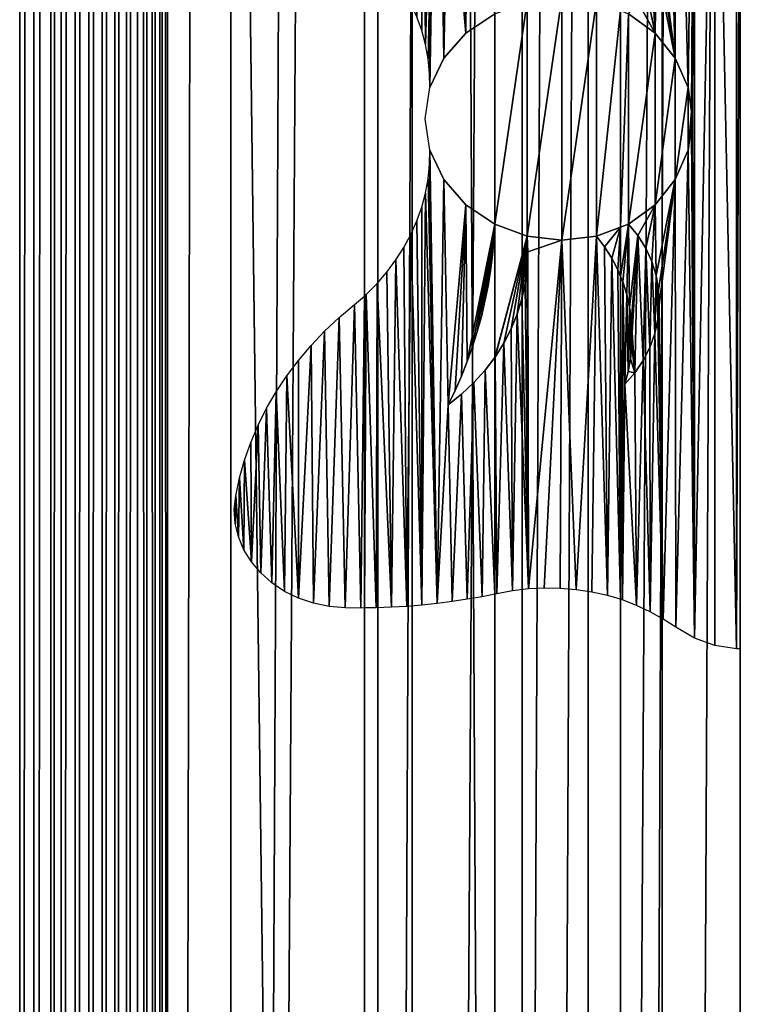
# Model space of a CAD drawing. Units: millimetres. Extents: x -99 to 23, y 5777 to 8177.
# Drawn here: x -99 to -38, y 6546 to 6629 of the extents above; entities that cross this region are included whole.
import ezdxf

# ---------------------------------------------------------------- set-up
doc = ezdxf.new("R2010")
doc.units = ezdxf.units.MM
doc.header["$LTSCALE"] = 25.4
doc.layers.get('0').update_dxf_attribs({"true_color": 0xff5454})

# ---------------------------------------------------------------- blocks, each defined once
blk = doc.blocks.new('Komponent_1')
at = {"color": 0}
for p, q in [((55.674, 2438.634, 148), (55.674, 38.634, 148)), ((55.674, 2438.634, 138.57), (55.674, 38.634, 138.57)), ((55.674, 2438.634, 148), (55.674, 38.634, 148)), ((55.674, 2438.634, 138.57), (55.674, 38.634, 138.57)), ((56.881, 2438.634, 138.57), (56.881, 38.634, 138.57)), ((56.881, 2438.634, 138.57), (56.881, 38.634, 138.57)), ((58.301, 2438.634, 139.256), (58.301, 38.634, 139.256)), ((58.301, 2438.634, 139.256), (58.301, 38.634, 139.256)), ((59.184, 2438.634, 135.107), (59.184, 38.634, 135.107)), ((59.184, 2438.634, 135.107), (59.184, 38.634, 135.107)), ((60.362, 38.634, 135.021), (60.362, 2438.634, 135.021)), ((60.362, 38.634, 135.021), (60.362, 2438.634, 135.021)), ((61.521, 38.634, 134.774), (61.521, 2438.634, 134.774)), ((61.521, 38.634, 134.774), (61.521, 2438.634, 134.774)), ((62.644, 38.634, 134.371), (62.644, 2438.634, 134.371)), ((62.644, 38.634, 134.371), (62.644, 2438.634, 134.371)), ((63.714, 38.634, 133.817), (63.714, 2438.634, 133.817)), ((63.714, 38.634, 133.817), (63.714, 2438.634, 133.817)), ((64.713, 38.634, 133.121), (64.713, 2438.634, 133.121)), ((64.713, 38.634, 133.121), (64.713, 2438.634, 133.121)), ((65.627, 38.634, 132.293), (65.627, 2438.634, 132.293)), ((65.627, 38.634, 132.293), (65.627, 2438.634, 132.293)), ((66.441, 38.634, 131.347), (66.441, 2438.634, 131.347)), ((66.441, 38.634, 131.347), (66.441, 2438.634, 131.347)), ((67.144, 38.634, 130.297), (67.144, 2438.634, 130.297)), ((67.144, 38.634, 130.297), (67.144, 2438.634, 130.297)), ((67.724, 38.634, 129.158), (67.724, 2438.634, 129.158)), ((67.724, 38.634, 129.158), (67.724, 2438.634, 129.158)), ((68.172, 2438.634, 127.949), (68.172, 38.634, 127.949)), ((68.172, 2438.634, 123.976), (68.172, 38.634, 123.976)), ((68.172, 2438.634, 127.949), (68.172, 38.634, 127.949)), ((68.172, 2438.634, 123.976), (68.172, 38.634, 123.976)), ((73.529, 2438.634, 123.976), (73.529, 38.634, 123.976)), ((73.529, 2438.634, 119.098), (73.529, 38.634, 119.098)), ((73.529, 2438.634, 123.976), (73.529, 38.634, 123.976)), ((73.529, 2438.634, 119.098), (73.529, 38.634, 119.098)), ((85.957, 38.634, 148), (85.957, 2438.634, 148)), ((85.957, 2438.634, 125.409), (85.957, 38.634, 125.409)), ((85.957, 38.634, 148), (85.957, 2438.634, 148)), ((85.957, 2438.634, 125.409), (85.957, 38.634, 125.409)), ((88.874, 38.634, 116.134), (88.874, 2438.634, 116.134)), ((88.874, 38.634, 116.134), (88.874, 2438.634, 116.134)), ((98.166, 2438.634, 122.327), (98.166, 38.634, 122.327)), ((98.166, 2438.634, 122.327), (98.166, 38.634, 122.327)), ((103.751, 38.634, 111.018), (103.751, 2438.634, 111.018)), ((103.751, 38.634, 111.018), (103.751, 2438.634, 111.018)), ((110.025, 38.634, 117.873), (110.025, 2438.634, 117.873)), ((110.025, 38.634, 117.873), (110.025, 2438.634, 117.873))]:
    blk.add_line(p, q, dxfattribs=at)
at = {"color": 7, "true_color": 0xf4f1f7}
mesh = blk.add_polyface(dxfattribs=at)
corners = [(85.957, 38.634, 148), (55.674, 2438.634, 148), (55.674, 38.634, 148), (85.957, 2438.634, 148)]
mesh.append_faces([[corners[k] for k in face] for face in [(0, 1, 2), (1, 0, 3)]], dxfattribs={"vtx0": -1, "color": 7})
mesh = blk.add_polyface(dxfattribs=at)
corners = [(55.674, 2438.634, 148), (55.674, 38.634, 138.57), (55.674, 38.634, 148), (55.674, 2438.634, 138.57)]
mesh.append_faces([[corners[k] for k in face] for face in [(0, 1, 2), (1, 0, 3)]], dxfattribs={"vtx0": -1, "color": 7})
mesh = blk.add_polyface(dxfattribs=at)
corners = [(56.881, 2438.634, 138.57), (55.674, 38.634, 138.57), (55.674, 2438.634, 138.57), (56.881, 38.634, 138.57)]
mesh.append_faces([[corners[k] for k in face] for face in [(0, 1, 2), (1, 0, 3)]], dxfattribs={"vtx0": -1, "color": 7})
mesh = blk.add_polyface(dxfattribs=at)
corners = [(58.301, 2438.634, 139.256), (56.881, 38.634, 138.57), (56.881, 2438.634, 138.57), (58.301, 38.634, 139.256)]
mesh.append_faces([[corners[k] for k in face] for face in [(0, 1, 2), (1, 0, 3)]], dxfattribs={"vtx0": -1, "color": 7})
mesh = blk.add_polyface(dxfattribs=at)
corners = [(58.301, 38.634, 139.256), (59.184, 2438.634, 135.107), (59.184, 38.634, 135.107), (58.301, 2438.634, 139.256)]
mesh.append_faces([[corners[k] for k in face] for face in [(0, 1, 2), (1, 0, 3)]], dxfattribs={"vtx0": -1, "color": 7})
mesh = blk.add_polyface(dxfattribs=at)
corners = [(60.362, 2438.634, 135.021), (59.184, 38.634, 135.107), (59.184, 2438.634, 135.107), (60.362, 38.634, 135.021)]
mesh.append_faces([[corners[k] for k in face] for face in [(0, 1, 2), (1, 0, 3)]], dxfattribs={"vtx0": -1, "color": 7})
mesh = blk.add_polyface(dxfattribs=at)
corners = [(61.521, 2438.634, 134.774), (60.362, 38.634, 135.021), (60.362, 2438.634, 135.021), (61.521, 38.634, 134.774)]
mesh.append_faces([[corners[k] for k in face] for face in [(0, 1, 2), (1, 0, 3)]], dxfattribs={"vtx0": -1, "color": 7})
mesh = blk.add_polyface(dxfattribs=at)
corners = [(62.644, 2438.634, 134.371), (61.521, 38.634, 134.774), (61.521, 2438.634, 134.774), (62.644, 38.634, 134.371)]
mesh.append_faces([[corners[k] for k in face] for face in [(0, 1, 2), (1, 0, 3)]], dxfattribs={"vtx0": -1, "color": 7})
mesh = blk.add_polyface(dxfattribs=at)
corners = [(63.714, 2438.634, 133.817), (62.644, 38.634, 134.371), (62.644, 2438.634, 134.371), (63.714, 38.634, 133.817)]
mesh.append_faces([[corners[k] for k in face] for face in [(0, 1, 2), (1, 0, 3)]], dxfattribs={"vtx0": -1, "color": 7})
mesh = blk.add_polyface(dxfattribs=at)
corners = [(64.713, 2438.634, 133.121), (63.714, 38.634, 133.817), (63.714, 2438.634, 133.817), (64.713, 38.634, 133.121)]
mesh.append_faces([[corners[k] for k in face] for face in [(0, 1, 2), (1, 0, 3)]], dxfattribs={"vtx0": -1, "color": 7})
mesh = blk.add_polyface(dxfattribs=at)
corners = [(65.627, 2438.634, 132.293), (64.713, 38.634, 133.121), (64.713, 2438.634, 133.121), (65.627, 38.634, 132.293)]
mesh.append_faces([[corners[k] for k in face] for face in [(0, 1, 2), (1, 0, 3)]], dxfattribs={"vtx0": -1, "color": 7})
mesh = blk.add_polyface(dxfattribs=at)
corners = [(65.627, 2438.634, 132.293), (66.441, 38.634, 131.347), (65.627, 38.634, 132.293), (66.441, 2438.634, 131.347)]
mesh.append_faces([[corners[k] for k in face] for face in [(0, 1, 2), (1, 0, 3)]], dxfattribs={"vtx0": -1, "color": 7})
mesh = blk.add_polyface(dxfattribs=at)
corners = [(66.441, 2438.634, 131.347), (67.144, 38.634, 130.297), (66.441, 38.634, 131.347), (67.144, 2438.634, 130.297)]
mesh.append_faces([[corners[k] for k in face] for face in [(0, 1, 2), (1, 0, 3)]], dxfattribs={"vtx0": -1, "color": 7})
mesh = blk.add_polyface(dxfattribs=at)
corners = [(67.144, 2438.634, 130.297), (67.724, 38.634, 129.158), (67.144, 38.634, 130.297), (67.724, 2438.634, 129.158)]
mesh.append_faces([[corners[k] for k in face] for face in [(0, 1, 2), (1, 0, 3)]], dxfattribs={"vtx0": -1, "color": 7})
mesh = blk.add_polyface(dxfattribs=at)
corners = [(67.724, 2438.634, 129.158), (68.172, 38.634, 127.949), (67.724, 38.634, 129.158), (68.172, 2438.634, 127.949)]
mesh.append_faces([[corners[k] for k in face] for face in [(0, 1, 2), (1, 0, 3)]], dxfattribs={"vtx0": -1, "color": 7})
mesh = blk.add_polyface(dxfattribs=at)
corners = [(68.172, 2438.634, 127.949), (68.172, 38.634, 123.976), (68.172, 38.634, 127.949), (68.172, 2438.634, 123.976)]
mesh.append_faces([[corners[k] for k in face] for face in [(0, 1, 2), (1, 0, 3)]], dxfattribs={"vtx0": -1, "color": 7})
mesh = blk.add_polyface(dxfattribs=at)
corners = [(73.529, 2438.634, 123.976), (68.172, 38.634, 123.976), (68.172, 2438.634, 123.976), (73.529, 38.634, 123.976)]
mesh.append_faces([[corners[k] for k in face] for face in [(0, 1, 2), (1, 0, 3)]], dxfattribs={"vtx0": -1, "color": 7})
mesh = blk.add_polyface(dxfattribs=at)
corners = [(73.529, 2438.634, 123.976), (73.529, 38.634, 119.098), (73.529, 38.634, 123.976), (73.529, 2438.634, 119.098)]
mesh.append_faces([[corners[k] for k in face] for face in [(0, 1, 2), (1, 0, 3)]], dxfattribs={"vtx0": -1, "color": 7})
mesh = blk.add_polyface(dxfattribs=at)
corners = [(88.874, 2438.634, 116.134), (73.529, 38.634, 119.098), (73.529, 2438.634, 119.098), (88.874, 38.634, 116.134)]
mesh.append_faces([[corners[k] for k in face] for face in [(0, 1, 2), (1, 0, 3)]], dxfattribs={"vtx0": -1, "color": 7})
mesh = blk.add_polyface(dxfattribs=at)
corners = [(98.166, 38.634, 122.327), (85.957, 2438.634, 125.409), (85.957, 38.634, 125.409), (98.166, 2438.634, 122.327)]
mesh.append_faces([[corners[k] for k in face] for face in [(0, 1, 2), (1, 0, 3)]], dxfattribs={"vtx0": -1, "color": 7})
mesh = blk.add_polyface(dxfattribs=at)
corners = [(85.957, 2438.634, 125.409), (85.957, 38.634, 148), (85.957, 38.634, 125.409), (85.957, 2438.634, 148)]
mesh.append_faces([[corners[k] for k in face] for face in [(0, 1, 2), (1, 0, 3)]], dxfattribs={"vtx0": -1, "color": 7})
mesh = blk.add_polyface(dxfattribs=at)
corners = [(103.751, 2438.634, 111.018), (88.874, 38.634, 116.134), (88.874, 2438.634, 116.134), (103.751, 38.634, 111.018)]
mesh.append_faces([[corners[k] for k in face] for face in [(0, 1, 2), (1, 0, 3)]], dxfattribs={"vtx0": -1, "color": 7})
mesh = blk.add_polyface(dxfattribs=at)
corners = [(98.166, 38.634, 122.327), (110.025, 2438.634, 117.873), (98.166, 2438.634, 122.327), (110.025, 38.634, 117.873)]
mesh.append_faces([[corners[k] for k in face] for face in [(0, 1, 2), (1, 0, 3)]], dxfattribs={"vtx0": -1, "color": 7})
mesh = blk.add_polyface(dxfattribs=at)
corners = [(117.913, 2438.634, 103.833), (103.751, 38.634, 111.018), (103.751, 2438.634, 111.018), (117.913, 38.634, 103.833)]
mesh.append_faces([[corners[k] for k in face] for face in [(0, 1, 2), (1, 0, 3)]], dxfattribs={"vtx0": -1, "color": 7})
mesh = blk.add_polyface(dxfattribs=at)
corners = [(110.025, 38.634, 117.873), (121.407, 2438.634, 112.094), (110.025, 2438.634, 117.873), (121.407, 38.634, 112.094)]
mesh.append_faces([[corners[k] for k in face] for face in [(0, 1, 2), (1, 0, 3)]], dxfattribs={"vtx0": -1, "color": 7})
blk = doc.blocks.new('LGZ-15_dwg')
at = {"color": 7, "true_color": 0xf4f1f7}
blk.add_blockref('Komponent_1', (-55.674, -38.634), dxfattribs=at)
blk = doc.blocks.new('Grupa59_1')
at = {"color": 0}
for p, q in [((-277.485, 3993.87, 114.632), (-275.046, 3995.501, 113.93)), ((-275.037, 3977.713, 113.928), (-275.037, 3995.505, 113.928)), ((-264.399, 3977.452, 109.604), (-264.399, 3995.766, 109.604)), ((-264.399, 3977.452, 109.604), (-264.399, 3995.766, 109.604)), ((-263.728, 3995.501, 109.245), (-261.491, 3993.87, 108.046)), ((-263.728, 3995.501, 109.245), (-261.491, 3993.87, 108.046)), ((-281.231, 3994.081, 115.711), (-281.642, 3995.244, 115.829)), ((-280.913, 3992.896, 115.619), (-281.231, 3994.081, 115.711)), ((-279.356, 3991.743, 115.171), (-277.485, 3993.87, 114.632)), ((-261.491, 3993.87, 108.046), (-259.774, 3991.743, 107.127)), ((-261.491, 3993.87, 108.046), (-259.774, 3991.743, 107.127)), ((-280.691, 3991.695, 115.555), (-280.913, 3992.896, 115.619)), ((-280.564, 3990.483, 115.519), (-280.691, 3991.695, 115.555)), ((-280.533, 3989.266, 115.51), (-279.356, 3991.743, 115.171)), ((-259.774, 3991.743, 107.127), (-258.695, 3989.266, 106.549)), ((-259.774, 3991.743, 107.127), (-258.695, 3989.266, 106.549)), ((-280.533, 3989.266, 115.51), (-280.564, 3990.483, 115.519)), ((-280.934, 3986.609, 115.625), (-280.533, 3989.266, 115.51)), ((-258.695, 3989.266, 106.549), (-258.412, 3987.225, 106.397)), ((-258.695, 3989.266, 106.549), (-258.412, 3987.225, 106.397)), ((-258.412, 3987.225, 106.397), (-258.327, 3986.609, 106.352)), ((-258.412, 3987.225, 106.397), (-258.327, 3986.609, 106.352)), ((-280.533, 3983.951, 115.51), (-280.934, 3986.609, 115.625)), ((-258.327, 3986.609, 106.352), (-258.412, 3985.993, 106.397)), ((-258.327, 3986.609, 106.352), (-258.412, 3985.993, 106.397)), ((-258.412, 3985.993, 106.397), (-258.695, 3983.951, 106.549)), ((-258.412, 3985.993, 106.397), (-258.695, 3983.951, 106.549)), ((-280.564, 3982.735, 115.519), (-280.533, 3983.951, 115.51)), ((-279.356, 3981.475, 115.171), (-280.533, 3983.951, 115.51)), ((-258.695, 3983.951, 106.549), (-259.774, 3981.475, 107.127)), ((-258.695, 3983.951, 106.549), (-259.774, 3981.475, 107.127)), ((-280.691, 3981.523, 115.555), (-280.564, 3982.735, 115.519)), ((-280.913, 3980.322, 115.619), (-280.691, 3981.523, 115.555)), ((-277.485, 3979.348, 114.632), (-279.356, 3981.475, 115.171)), ((-259.774, 3981.475, 107.127), (-261.491, 3979.348, 108.046)), ((-259.774, 3981.475, 107.127), (-261.491, 3979.348, 108.046)), ((-281.231, 3979.137, 115.711), (-280.913, 3980.322, 115.619)), ((-281.642, 3977.974, 115.829), (-281.231, 3979.137, 115.711)), ((-275.046, 3977.716, 113.93), (-277.485, 3979.348, 114.632)), ((-261.491, 3979.348, 108.046), (-263.728, 3977.716, 109.245)), ((-261.491, 3979.348, 108.046), (-263.728, 3977.716, 109.245)), ((-282.143, 3976.838, 115.973), (-281.642, 3977.974, 115.829)), ((-275.117, 3976.403, 113.951), (-275.046, 3977.716, 113.93)), ((-275.037, 3966.425, 113.928), (-275.037, 3977.713, 113.928)), ((-275.037, 3977.713, 113.928), (-272.308, 3976.69, 112.819)), ((-275.037, 3977.713, 113.928), (-272.308, 3976.69, 112.819)), ((-264.399, 3977.452, 109.604), (-266.432, 3976.69, 110.43)), ((-264.399, 3977.452, 109.604), (-266.432, 3976.69, 110.43)), ((-264.399, 3977.452, 109.604), (-263.728, 3977.716, 109.245)), ((-264.399, 3977.452, 109.604), (-263.728, 3977.716, 109.245)), ((-264.399, 3973.29, 109.604), (-264.399, 3977.452, 109.604)), ((-264.399, 3973.29, 109.604), (-264.399, 3977.452, 109.604)), ((-263.728, 3977.716, 109.245), (-262.937, 3976.735, 108.821)), ((-263.728, 3977.716, 109.245), (-262.937, 3976.735, 108.821)), ((-282.734, 3975.736, 116.143), (-282.143, 3976.838, 115.973)), ((-275.235, 3975.092, 113.985), (-275.117, 3976.403, 113.951)), ((-272.308, 3976.69, 112.819), (-272.246, 3975.355, 112.793)), ((-269.37, 3976.34, 111.625), (-272.308, 3976.69, 112.819)), ((-272.308, 3976.69, 112.819), (-272.246, 3975.355, 112.793)), ((-269.37, 3976.34, 111.625), (-272.308, 3976.69, 112.819)), ((-266.432, 3976.69, 110.43), (-269.37, 3976.34, 111.625)), ((-266.432, 3976.69, 110.43), (-269.37, 3976.34, 111.625)), ((-266.432, 3976.69, 110.43), (-265.751, 3975.783, 110.154)), ((-266.432, 3976.69, 110.43), (-265.751, 3975.783, 110.154)), ((-262.937, 3976.735, 108.821), (-262.279, 3975.668, 108.469)), ((-262.937, 3976.735, 108.821), (-262.279, 3975.668, 108.469)), ((-283.41, 3974.672, 116.338), (-282.734, 3975.736, 116.143)), ((-265.751, 3975.783, 110.154), (-265.15, 3974.831, 109.909)), ((-265.751, 3975.783, 110.154), (-265.15, 3974.831, 109.909)), ((-262.279, 3975.668, 108.469), (-261.763, 3974.534, 108.192)), ((-262.279, 3975.668, 108.469), (-261.763, 3974.534, 108.192)), ((-284.17, 3973.651, 116.557), (-283.41, 3974.672, 116.338)), ((-275.401, 3973.785, 114.033), (-275.235, 3975.092, 113.985)), ((-272.246, 3975.355, 112.793), (-272.301, 3974.019, 112.816)), ((-272.246, 3975.355, 112.793), (-272.301, 3974.019, 112.816)), ((-265.15, 3974.831, 109.909), (-264.631, 3973.84, 109.699)), ((-265.15, 3974.831, 109.909), (-264.631, 3973.84, 109.699)), ((-272.301, 3974.019, 112.816), (-272.472, 3972.691, 112.885)), ((-272.301, 3974.019, 112.816), (-272.472, 3972.691, 112.885)), ((-264.631, 3973.84, 109.699), (-264.399, 3973.29, 109.604)), ((-264.631, 3973.84, 109.699), (-264.399, 3973.29, 109.604)), ((-261.763, 3974.534, 108.192), (-261.397, 3973.347, 107.996)), ((-261.763, 3974.534, 108.192), (-261.397, 3973.347, 107.996)), ((-285.008, 3972.678, 116.798), (-284.17, 3973.651, 116.557)), ((-275.614, 3972.484, 114.094), (-275.401, 3973.785, 114.033)), ((-264.208, 3972.816, 109.502), (-264.399, 3973.29, 109.604)), ((-264.399, 3945.973, 109.604), (-264.399, 3973.29, 109.604)), ((-264.208, 3972.816, 109.502), (-264.399, 3973.29, 109.604)), ((-264.399, 3945.973, 109.604), (-264.399, 3973.29, 109.604)), ((-261.397, 3973.347, 107.996), (-261.187, 3972.127, 107.884)), ((-261.397, 3973.347, 107.996), (-261.187, 3972.127, 107.884)), ((-285.922, 3971.758, 117.061), (-285.008, 3972.678, 116.798)), ((-275.874, 3971.189, 114.169), (-275.614, 3972.484, 114.094)), ((-272.472, 3972.691, 112.885), (-272.759, 3971.379, 113.002)), ((-272.472, 3972.691, 112.885), (-272.759, 3971.379, 113.002)), ((-263.881, 3971.765, 109.327), (-264.208, 3972.816, 109.502)), ((-263.881, 3971.765, 109.327), (-264.208, 3972.816, 109.502)), ((-286.926, 3970.895, 117.255), (-286.072, 3971.626, 117.104)), ((-286.072, 3971.626, 117.104), (-285.922, 3971.758, 117.061)), ((-286.072, 3945.243, 117.104), (-286.072, 3971.626, 117.104)), ((-286.072, 3945.243, 117.104), (-286.072, 3971.626, 117.104)), ((-272.759, 3971.379, 113.002), (-273.159, 3970.092, 113.164)), ((-272.759, 3971.379, 113.002), (-273.159, 3970.092, 113.164)), ((-263.639, 3970.693, 109.197), (-263.881, 3971.765, 109.327)), ((-263.639, 3970.693, 109.197), (-263.881, 3971.765, 109.327)), ((-261.187, 3972.127, 107.884), (-261.136, 3970.892, 107.856)), ((-261.187, 3972.127, 107.884), (-261.136, 3970.892, 107.856)), ((-288.223, 3969.802, 117.483), (-286.926, 3970.895, 117.255)), ((-276.181, 3969.902, 114.257), (-275.874, 3971.189, 114.169)), ((-263.485, 3969.606, 109.115), (-263.639, 3970.693, 109.197)), ((-263.485, 3969.606, 109.115), (-263.639, 3970.693, 109.197)), ((-261.136, 3970.892, 107.856), (-261.244, 3969.66, 107.914)), ((-261.136, 3970.892, 107.856), (-261.244, 3969.66, 107.914)), ((-289.446, 3968.65, 117.699), (-288.223, 3969.802, 117.483)), ((-276.535, 3968.624, 114.359), (-276.181, 3969.902, 114.257)), ((-273.159, 3970.092, 113.164), (-273.67, 3968.838, 113.372)), ((-273.159, 3970.092, 113.164), (-273.67, 3968.838, 113.372)), ((-263.42, 3968.512, 109.08), (-263.485, 3969.606, 109.115)), ((-263.42, 3968.512, 109.08), (-263.485, 3969.606, 109.115)), ((-261.244, 3969.66, 107.914), (-261.51, 3968.45, 108.057)), ((-261.244, 3969.66, 107.914), (-261.51, 3968.45, 108.057)), ((-290.592, 3967.442, 117.901), (-289.446, 3968.65, 117.699)), ((-276.935, 3967.356, 114.474), (-276.535, 3968.624, 114.359)), ((-273.67, 3968.838, 113.372), (-274.289, 3967.624, 113.624)), ((-273.67, 3968.838, 113.372), (-274.289, 3967.624, 113.624)), ((-263.443, 3967.416, 109.092), (-263.42, 3968.512, 109.08)), ((-263.443, 3967.416, 109.092), (-263.42, 3968.512, 109.08)), ((-261.51, 3968.45, 108.057), (-261.931, 3967.28, 108.282)), ((-261.51, 3968.45, 108.057), (-261.931, 3967.28, 108.282)), ((-291.658, 3966.181, 118.089), (-290.592, 3967.442, 117.901)), ((-277.381, 3966.1, 114.602), (-276.935, 3967.356, 114.474)), ((-274.289, 3967.624, 113.624), (-275.012, 3966.458, 113.918)), ((-274.289, 3967.624, 113.624), (-275.012, 3966.458, 113.918)), ((-263.555, 3966.325, 109.152), (-263.443, 3967.416, 109.092)), ((-263.555, 3966.325, 109.152), (-263.443, 3967.416, 109.092)), ((-261.931, 3967.28, 108.282), (-262.499, 3966.168, 108.586)), ((-261.931, 3967.28, 108.282), (-262.499, 3966.168, 108.586)), ((-275.037, 3966.425, 113.928), (-275.865, 3965.347, 114.166)), ((-275.012, 3966.458, 113.918), (-275.037, 3966.425, 113.928)), ((-275.012, 3966.458, 113.918), (-275.037, 3966.425, 113.928)), ((-275.037, 3946.414, 113.928), (-275.037, 3966.425, 113.928)), ((-275.037, 3946.414, 113.928), (-275.037, 3966.425, 113.928)), ((-292.641, 3964.873, 118.262), (-291.658, 3966.181, 118.089)), ((-277.872, 3964.857, 114.744), (-277.381, 3966.1, 114.602)), ((-263.755, 3965.245, 109.259), (-263.555, 3966.325, 109.152)), ((-263.755, 3965.245, 109.259), (-263.555, 3966.325, 109.152)), ((-262.499, 3966.168, 108.586), (-263.206, 3965.13, 108.965)), ((-262.499, 3966.168, 108.586), (-263.206, 3965.13, 108.965)), ((-293.537, 3963.52, 118.42), (-292.641, 3964.873, 118.262)), ((-278.408, 3963.628, 114.898), (-277.872, 3964.857, 114.744)), ((-275.865, 3965.347, 114.166), (-276.816, 3964.299, 114.44)), ((-264.041, 3964.183, 109.413), (-263.755, 3965.245, 109.259)), ((-264.041, 3964.183, 109.413), (-263.755, 3965.245, 109.259)), ((-263.206, 3965.13, 108.965), (-264.041, 3964.183, 109.413)), ((-263.206, 3965.13, 108.965), (-264.041, 3964.183, 109.413)), ((-276.816, 3964.299, 114.44), (-277.859, 3963.319, 114.74)), ((-294.344, 3962.128, 118.563), (-293.537, 3963.52, 118.42)), ((-278.988, 3962.415, 115.065), (-278.408, 3963.628, 114.898)), ((-277.859, 3963.319, 114.74), (-278.988, 3962.415, 115.065)), ((-295.06, 3960.699, 118.689), (-294.344, 3962.128, 118.563)), ((-295.681, 3959.239, 118.798), (-295.06, 3960.699, 118.689)), ((-296.207, 3957.752, 118.891), (-295.681, 3959.239, 118.798)), ((-296.636, 3956.243, 118.967), (-296.207, 3957.752, 118.891)), ((-296.965, 3954.715, 119.025), (-296.636, 3956.243, 118.967)), ((-297.079, 3953.559, 119.045), (-296.965, 3954.715, 119.025)), ((-296.999, 3952.4, 119.031), (-297.079, 3953.559, 119.045)), ((-296.729, 3951.263, 118.983), (-296.999, 3952.4, 119.031)), ((-296.272, 3950.169, 118.903), (-296.729, 3951.263, 118.983)), ((-295.639, 3949.141, 118.791), (-296.272, 3950.169, 118.903)), ((-294.841, 3948.2, 118.65), (-295.639, 3949.141, 118.791)), ((-293.896, 3947.363, 118.484), (-294.841, 3948.2, 118.65)), ((-292.821, 3946.649, 118.294), (-293.896, 3947.363, 118.484)), ((-291.638, 3946.071, 118.086), (-292.821, 3946.649, 118.294)), ((-275.037, 3946.414, 113.928), (-276.117, 3946.197, 114.239)), ((-274.866, 3946.449, 113.858), (-275.037, 3946.414, 113.928)), ((-273.543, 3946.695, 113.321), (-274.866, 3946.449, 113.858)), ((-272.204, 3946.853, 112.777), (-273.543, 3946.695, 113.321)), ((-270.856, 3946.921, 112.229), (-272.204, 3946.853, 112.777)), ((-269.506, 3946.899, 111.68), (-270.856, 3946.921, 112.229)), ((-268.161, 3946.788, 111.133), (-269.506, 3946.899, 111.68)), ((-266.829, 3946.588, 110.592), (-268.161, 3946.788, 111.133)), ((-265.517, 3946.299, 110.059), (-266.829, 3946.588, 110.592)), ((-290.371, 3945.64, 117.862), (-291.638, 3946.071, 118.086)), ((-289.046, 3945.366, 117.629), (-290.371, 3945.64, 117.862)), ((-279.928, 3945.615, 115.336), (-281.209, 3945.48, 115.704)), ((-278.652, 3945.779, 114.968), (-279.928, 3945.615, 115.336)), ((-277.381, 3945.973, 114.603), (-278.652, 3945.779, 114.968)), ((-276.117, 3946.197, 114.239), (-277.381, 3945.973, 114.603)), ((-264.399, 3945.973, 109.604), (-265.517, 3946.299, 110.059)), ((-264.24, 3945.924, 109.519), (-264.399, 3945.973, 109.604)), ((-263.049, 3945.464, 108.881), (-264.24, 3945.924, 109.519)), ((-287.689, 3945.254, 117.389), (-289.046, 3945.366, 117.629)), ((-286.367, 3945.239, 117.156), (-287.689, 3945.254, 117.389)), ((-286.072, 3945.243, 117.104), (-286.367, 3945.239, 117.156)), ((-285.07, 3945.255, 116.816), (-286.072, 3945.243, 117.104)), ((-283.781, 3945.3, 116.445), (-285.07, 3945.255, 116.816)), ((-282.493, 3945.375, 116.074), (-283.781, 3945.3, 116.445)), ((-281.209, 3945.48, 115.704), (-282.493, 3945.375, 116.074)), ((-261.898, 3944.923, 108.264), (-263.049, 3945.464, 108.881)), ((-260.791, 3944.303, 107.672), (-261.898, 3944.923, 108.264)), ((-259.735, 3943.607, 107.106), (-260.791, 3944.303, 107.672)), ((-258.156, 3942.691, 106.26), (-259.735, 3943.607, 107.106)), ((-256.423, 3942.077, 105.332), (-258.156, 3942.691, 106.26)), ((-254.599, 3941.787, 104.355), (-256.423, 3942.077, 105.332)), ((-254.277, 3941.794, 104.182), (-254.599, 3941.787, 104.355))]:
    blk.add_line(p, q, dxfattribs=at)
mesh = blk.add_polyface(dxfattribs=at)
corners = [(-263.881, 3971.765, 109.327), (-264.041, 3964.183, 109.413), (-264.208, 3972.816, 109.502), (-263.755, 3965.245, 109.259), (-263.639, 3970.693, 109.197), (-263.555, 3966.325, 109.152), (-263.485, 3969.606, 109.115), (-263.443, 3967.416, 109.092), (-263.42, 3968.512, 109.08), (-264.24, 4027.294, 109.519), (-264.399, 3999.927, 109.604), (-264.399, 4027.245, 109.604), (-264.208, 4000.401, 109.502), (-264.041, 4009.034, 109.413), (-263.049, 4027.753, 108.881), (-263.206, 4008.087, 108.965), (-262.499, 4007.049, 108.586), (-261.898, 4028.294, 108.264), (-261.931, 4005.937, 108.282), (-261.51, 4004.767, 108.057), (-260.791, 4028.915, 107.672), (-261.244, 4003.557, 107.914), (-261.136, 4002.325, 107.856), (-262.937, 3996.483, 108.821), (-261.491, 3993.87, 108.046), (-263.728, 3995.501, 109.245), (-262.279, 3997.549, 108.469), (-261.763, 3998.684, 108.192), (-261.397, 3999.87, 107.996), (-259.774, 3991.743, 107.127), (-261.187, 4001.09, 107.884), (-259.735, 4029.611, 107.106), (-258.695, 3989.266, 106.549), (-258.156, 4030.526, 106.26), (-258.412, 3987.225, 106.397), (-258.327, 3986.609, 106.352), (-261.491, 3979.348, 108.046), (-262.937, 3976.735, 108.821), (-263.728, 3977.716, 109.245), (-262.279, 3975.668, 108.469), (-261.763, 3974.534, 108.192), (-261.397, 3973.347, 107.996), (-259.774, 3981.475, 107.127), (-261.187, 3972.127, 107.884), (-261.136, 3970.892, 107.856), (-260.791, 3944.303, 107.672), (-259.735, 3943.607, 107.106), (-258.695, 3983.951, 106.549), (-258.156, 3942.691, 106.26), (-258.412, 3985.993, 106.397), (-256.423, 4031.14, 105.332), (-256.423, 3942.077, 105.332), (-254.599, 3941.787, 104.355), (-254.599, 4031.431, 104.355), (-254.277, 4031.423, 104.182), (-254.277, 3941.794, 104.182), (-264.399, 3945.973, 109.604), (-264.399, 3973.29, 109.604), (-264.24, 3945.924, 109.519), (-263.049, 3945.464, 108.881), (-263.206, 3965.13, 108.965), (-262.499, 3966.168, 108.586), (-261.898, 3944.923, 108.264), (-261.931, 3967.28, 108.282), (-261.51, 3968.45, 108.057), (-261.244, 3969.66, 107.914), (-263.881, 4001.453, 109.327), (-263.755, 4007.973, 109.259), (-263.639, 4002.525, 109.197), (-263.555, 4006.893, 109.152), (-263.485, 4003.611, 109.115), (-263.443, 4005.802, 109.092), (-263.42, 4004.706, 109.08)]
mesh.append_faces([[corners[k] for k in face] for face in [(7, 6, 8), (9, 10, 11), (23, 24, 25), (36, 37, 38), (52, 54, 55), (2, 56, 57), (70, 71, 72)]], dxfattribs={"vtx0": -1, "color": 0})
mesh.append_faces([[corners[k] for k in face] for face in [(0, 1, 2), (1, 0, 3), (3, 4, 5), (5, 6, 7), (10, 9, 12), (13, 14, 15), (15, 14, 16), (16, 17, 18), (18, 17, 19), (19, 20, 21), (21, 20, 22), (24, 28, 29), (29, 31, 32), (32, 33, 34), (34, 33, 35), (37, 36, 39), (39, 36, 40), (40, 36, 41), (41, 42, 43), (43, 42, 44), (45, 42, 46), (46, 47, 48), (48, 50, 51), (51, 50, 52), (56, 2, 58), (58, 1, 59), (59, 61, 62), (62, 64, 45), (66, 67, 68), (68, 69, 70)]], dxfattribs={"vtx0": -1, "vtx1": -1, "color": 0})
mesh.append_faces([[corners[k] for k in face] for face in [(12, 9, 13), (29, 22, 20), (44, 42, 45), (48, 35, 33), (58, 2, 1)]], dxfattribs={"vtx0": -1, "vtx1": -1, "vtx2": -1, "color": 0})
mesh.append_faces([[corners[k] for k in face] for face in [(3, 0, 4), (5, 4, 6), (13, 9, 14), (16, 14, 17), (19, 17, 20), (24, 23, 26), (24, 26, 27), (24, 27, 28), (29, 28, 30), (29, 30, 22), (29, 20, 31), (32, 31, 33), (41, 36, 42), (46, 42, 47), (48, 47, 49), (48, 49, 35), (48, 33, 50), (52, 50, 53), (52, 53, 54), (59, 1, 60), (59, 60, 61), (62, 61, 63), (62, 63, 64), (45, 64, 65), (45, 65, 44), (13, 66, 12), (66, 13, 67), (68, 67, 69), (70, 69, 71)]], dxfattribs={"vtx0": -1, "vtx2": -1, "color": 0})
mesh = blk.add_polyface(dxfattribs=at)
corners = [(-285.07, 4027.963, 116.816), (-286.072, 4001.591, 117.104), (-286.072, 4027.975, 117.104), (-285.922, 4001.459, 117.061), (-285.008, 4000.539, 116.798), (-283.781, 4027.918, 116.445), (-284.17, 3999.567, 116.557), (-283.41, 3998.546, 116.338), (-282.493, 4027.842, 116.074), (-282.734, 3997.482, 116.143), (-282.143, 3996.379, 115.973), (-281.209, 4027.737, 115.704), (-281.642, 3995.244, 115.829), (-281.231, 3994.081, 115.711), (-280.913, 3992.896, 115.619), (-279.928, 4027.603, 115.336), (-280.691, 3991.695, 115.555), (-280.564, 3990.483, 115.519), (-280.533, 3989.266, 115.51), (-279.356, 3991.743, 115.171), (-278.988, 4010.803, 115.065), (-278.652, 4027.438, 114.968), (-277.859, 4009.898, 114.74), (-277.381, 4027.244, 114.603), (-276.816, 4008.918, 114.44), (-276.117, 4027.021, 114.239), (-275.865, 4007.87, 114.166), (-275.037, 4026.804, 113.928), (-275.037, 4006.793, 113.928), (-277.485, 3993.87, 114.632), (-278.408, 4009.589, 114.898), (-277.872, 4008.36, 114.744), (-277.381, 4007.117, 114.602), (-275.046, 3995.501, 113.93), (-276.935, 4005.861, 114.474), (-276.535, 4004.594, 114.359), (-276.181, 4003.316, 114.257), (-275.874, 4002.029, 114.169), (-275.614, 4000.734, 114.094), (-275.401, 3999.432, 114.033), (-275.235, 3998.125, 113.985), (-275.117, 3996.815, 113.951)]
mesh.append_faces([[corners[k] for k in face] for face in [(0, 1, 2), (26, 27, 28), (33, 40, 41)]], dxfattribs={"vtx0": -1, "color": 0})
mesh.append_faces([[corners[k] for k in face] for face in [(1, 0, 3), (3, 0, 4), (4, 5, 6), (6, 5, 7), (7, 8, 9), (9, 8, 10), (10, 11, 12), (12, 11, 13), (13, 11, 14), (14, 15, 16), (16, 15, 17), (17, 15, 18), (18, 15, 19), (20, 21, 22), (22, 23, 24), (24, 25, 26), (29, 32, 33)]], dxfattribs={"vtx0": -1, "vtx1": -1, "color": 0})
mesh.append_faces([[corners[k] for k in face] for face in [(19, 15, 20)]], dxfattribs={"vtx0": -1, "vtx1": -1, "vtx2": -1, "color": 0})
mesh.append_faces([[corners[k] for k in face] for face in [(4, 0, 5), (7, 5, 8), (10, 8, 11), (14, 11, 15), (20, 15, 21), (22, 21, 23), (24, 23, 25), (26, 25, 27), (20, 29, 19), (29, 20, 30), (29, 30, 31), (29, 31, 32), (33, 32, 34), (33, 34, 35), (33, 35, 36), (33, 36, 37), (33, 37, 38), (33, 38, 39), (33, 39, 40)]], dxfattribs={"vtx0": -1, "vtx2": -1, "color": 0})
mesh = blk.add_polyface(dxfattribs=at)
corners = [(-272.308, 3996.527, 112.819), (-275.037, 3977.713, 113.928), (-275.037, 3995.505, 113.928), (-272.308, 3976.69, 112.819), (-269.37, 3996.877, 111.625), (-269.37, 3976.34, 111.625), (-266.432, 3996.527, 110.43), (-266.432, 3976.69, 110.43), (-264.399, 3995.766, 109.604), (-264.399, 3977.452, 109.604)]
mesh.append_faces([[corners[k] for k in face] for face in [(0, 1, 2), (7, 8, 9)]], dxfattribs={"vtx0": -1, "color": 0})
mesh.append_faces([[corners[k] for k in face] for face in [(1, 0, 3), (3, 4, 5), (5, 6, 7)]], dxfattribs={"vtx0": -1, "vtx1": -1, "color": 0})
mesh.append_faces([[corners[k] for k in face] for face in [(3, 0, 4), (5, 4, 6), (7, 6, 8)]], dxfattribs={"vtx0": -1, "vtx2": -1, "color": 0})
mesh = blk.add_polyface(dxfattribs=at)
corners = [(-263.728, 3995.501, 109.245), (-264.399, 3977.452, 109.604), (-264.399, 3995.766, 109.604), (-263.728, 3977.716, 109.245), (-261.491, 3993.87, 108.046), (-261.491, 3979.348, 108.046), (-259.774, 3991.743, 107.127), (-259.774, 3981.475, 107.127), (-258.695, 3989.266, 106.549), (-258.695, 3983.951, 106.549), (-258.412, 3987.225, 106.397), (-258.412, 3985.993, 106.397), (-258.327, 3986.609, 106.352)]
mesh.append_faces([[corners[k] for k in face] for face in [(0, 1, 2), (11, 10, 12)]], dxfattribs={"vtx0": -1, "color": 0})
mesh.append_faces([[corners[k] for k in face] for face in [(1, 0, 3), (3, 4, 5), (5, 6, 7), (7, 8, 9), (9, 10, 11)]], dxfattribs={"vtx0": -1, "vtx1": -1, "color": 0})
mesh.append_faces([[corners[k] for k in face] for face in [(3, 0, 4), (5, 4, 6), (7, 6, 8), (9, 8, 10)]], dxfattribs={"vtx0": -1, "vtx2": -1, "color": 0})
mesh = blk.add_polyface(dxfattribs=at)
corners = [(-277.485, 3979.348, 114.632), (-278.988, 3962.415, 115.065), (-279.356, 3981.475, 115.171), (-278.408, 3963.628, 114.898), (-277.872, 3964.857, 114.744), (-277.381, 3966.1, 114.602), (-275.046, 3977.716, 113.93), (-276.935, 3967.356, 114.474), (-276.535, 3968.624, 114.359), (-276.181, 3969.902, 114.257), (-275.874, 3971.189, 114.169), (-275.614, 3972.484, 114.094), (-275.401, 3973.785, 114.033), (-275.235, 3975.092, 113.985), (-275.117, 3976.403, 113.951), (-285.922, 3971.758, 117.061), (-286.072, 3945.243, 117.104), (-286.072, 3971.626, 117.104), (-285.07, 3945.255, 116.816), (-285.008, 3972.678, 116.798), (-283.781, 3945.3, 116.445), (-284.17, 3973.651, 116.557), (-283.41, 3974.672, 116.338), (-282.493, 3945.375, 116.074), (-282.734, 3975.736, 116.143), (-282.143, 3976.838, 115.973), (-281.209, 3945.48, 115.704), (-281.642, 3977.974, 115.829), (-281.231, 3979.137, 115.711), (-280.913, 3980.322, 115.619), (-279.928, 3945.615, 115.336), (-280.691, 3981.523, 115.555), (-280.564, 3982.735, 115.519), (-280.533, 3983.951, 115.51), (-278.652, 3945.779, 114.968), (-277.859, 3963.319, 114.74), (-277.381, 3945.973, 114.603), (-276.816, 3964.299, 114.44), (-276.117, 3946.197, 114.239), (-275.865, 3965.347, 114.166), (-275.037, 3946.414, 113.928), (-275.037, 3966.425, 113.928)]
mesh.append_faces([[corners[k] for k in face] for face in [(13, 6, 14), (15, 16, 17), (40, 39, 41)]], dxfattribs={"vtx0": -1, "color": 0})
mesh.append_faces([[corners[k] for k in face] for face in [(0, 1, 2), (1, 0, 3), (3, 0, 4), (4, 0, 5), (5, 6, 7), (7, 6, 8), (8, 6, 9), (9, 6, 10), (10, 6, 11), (11, 6, 12), (12, 6, 13), (16, 15, 18), (18, 19, 20), (20, 22, 23), (23, 25, 26), (26, 29, 30), (30, 1, 34), (34, 35, 36), (36, 37, 38), (38, 39, 40)]], dxfattribs={"vtx0": -1, "vtx1": -1, "color": 0})
mesh.append_faces([[corners[k] for k in face] for face in [(30, 2, 1)]], dxfattribs={"vtx0": -1, "vtx1": -1, "vtx2": -1, "color": 0})
mesh.append_faces([[corners[k] for k in face] for face in [(5, 0, 6), (18, 15, 19), (20, 19, 21), (20, 21, 22), (23, 22, 24), (23, 24, 25), (26, 25, 27), (26, 27, 28), (26, 28, 29), (30, 29, 31), (30, 31, 32), (30, 32, 33), (30, 33, 2), (34, 1, 35), (36, 35, 37), (38, 37, 39)]], dxfattribs={"vtx0": -1, "vtx2": -1, "color": 0})
mesh = blk.add_polyface(dxfattribs=at)
corners = [(-272.308, 3976.69, 112.819), (-275.037, 3966.425, 113.928), (-275.037, 3977.713, 113.928), (-275.012, 3966.458, 113.918), (-274.289, 3967.624, 113.624), (-273.67, 3968.838, 113.372), (-273.159, 3970.092, 113.164), (-272.759, 3971.379, 113.002), (-272.472, 3972.691, 112.885), (-272.301, 3974.019, 112.816), (-272.246, 3975.355, 112.793)]
mesh.append_faces([[corners[k] for k in face] for face in [(0, 1, 2), (9, 0, 10)]], dxfattribs={"vtx0": -1, "color": 0})
mesh.append_faces([[corners[k] for k in face] for face in [(1, 0, 3), (3, 0, 4), (4, 0, 5), (5, 0, 6), (6, 0, 7), (7, 0, 8), (8, 0, 9)]], dxfattribs={"vtx0": -1, "vtx1": -1, "color": 0})
mesh = blk.add_polyface(dxfattribs=at)
corners = [(-264.399, 3977.452, 109.604), (-265.751, 3975.783, 110.154), (-266.432, 3976.69, 110.43), (-265.15, 3974.831, 109.909), (-264.631, 3973.84, 109.699), (-264.399, 3973.29, 109.604)]
mesh.append_faces([[corners[k] for k in face] for face in [(0, 1, 2), (4, 0, 5)]], dxfattribs={"vtx0": -1, "color": 0})
mesh.append_faces([[corners[k] for k in face] for face in [(1, 0, 3), (3, 0, 4)]], dxfattribs={"vtx0": -1, "vtx1": -1, "color": 0})
mesh = blk.add_polyface(dxfattribs=at)
corners = [(-263.728, 3977.716, 109.245), (-264.399, 3973.29, 109.604), (-264.399, 3977.452, 109.604), (-264.208, 3972.816, 109.502), (-263.881, 3971.765, 109.327), (-263.639, 3970.693, 109.197), (-262.937, 3976.735, 108.821), (-263.485, 3969.606, 109.115), (-263.42, 3968.512, 109.08), (-263.206, 3965.13, 108.965), (-262.499, 3966.168, 108.586), (-262.279, 3975.668, 108.469), (-261.931, 3967.28, 108.282), (-261.763, 3974.534, 108.192), (-261.51, 3968.45, 108.057), (-261.397, 3973.347, 107.996), (-261.244, 3969.66, 107.914), (-261.187, 3972.127, 107.884), (-261.136, 3970.892, 107.856), (-263.755, 3965.245, 109.259), (-264.041, 3964.183, 109.413), (-263.555, 3966.325, 109.152), (-263.443, 3967.416, 109.092)]
mesh.append_faces([[corners[k] for k in face] for face in [(0, 1, 2), (16, 17, 18), (19, 9, 20)]], dxfattribs={"vtx0": -1, "color": 0})
mesh.append_faces([[corners[k] for k in face] for face in [(1, 0, 3), (3, 0, 4), (4, 0, 5), (5, 6, 7), (7, 6, 8), (9, 6, 10), (10, 11, 12), (12, 13, 14), (14, 15, 16)]], dxfattribs={"vtx0": -1, "vtx1": -1, "color": 0})
mesh.append_faces([[corners[k] for k in face] for face in [(8, 6, 9)]], dxfattribs={"vtx0": -1, "vtx1": -1, "vtx2": -1, "color": 0})
mesh.append_faces([[corners[k] for k in face] for face in [(5, 0, 6), (10, 6, 11), (12, 11, 13), (14, 13, 15), (16, 15, 17), (9, 19, 21), (9, 21, 22), (9, 22, 8)]], dxfattribs={"vtx0": -1, "vtx2": -1, "color": 0})
mesh = blk.add_polyface(dxfattribs=at)
corners = [(-269.37, 3976.34, 111.625), (-272.246, 3975.355, 112.793), (-272.308, 3976.69, 112.819), (-272.204, 3946.853, 112.777), (-270.856, 3946.921, 112.229), (-269.506, 3946.899, 111.68), (-268.161, 3946.788, 111.133), (-266.432, 3976.69, 110.43), (-266.829, 3946.588, 110.592), (-265.517, 3946.299, 110.059), (-265.751, 3975.783, 110.154), (-265.15, 3974.831, 109.909), (-264.399, 3945.973, 109.604), (-264.631, 3973.84, 109.699), (-264.399, 3973.29, 109.604), (-275.012, 3966.458, 113.918), (-275.037, 3946.414, 113.928), (-275.037, 3966.425, 113.928), (-274.866, 3946.449, 113.858), (-274.289, 3967.624, 113.624), (-273.543, 3946.695, 113.321), (-273.67, 3968.838, 113.372), (-273.159, 3970.092, 113.164), (-272.759, 3971.379, 113.002), (-272.472, 3972.691, 112.885), (-272.301, 3974.019, 112.816)]
mesh.append_faces([[corners[k] for k in face] for face in [(0, 1, 2), (12, 13, 14), (15, 16, 17)]], dxfattribs={"vtx0": -1, "color": 0})
mesh.append_faces([[corners[k] for k in face] for face in [(3, 0, 4), (4, 0, 5), (5, 0, 6), (6, 7, 8), (8, 7, 9), (9, 11, 12), (16, 15, 18), (18, 19, 20), (20, 22, 3)]], dxfattribs={"vtx0": -1, "vtx1": -1, "color": 0})
mesh.append_faces([[corners[k] for k in face] for face in [(1, 0, 3)]], dxfattribs={"vtx0": -1, "vtx1": -1, "vtx2": -1, "color": 0})
mesh.append_faces([[corners[k] for k in face] for face in [(6, 0, 7), (9, 7, 10), (9, 10, 11), (12, 11, 13), (18, 15, 19), (20, 19, 21), (20, 21, 22), (3, 22, 23), (3, 23, 24), (3, 24, 25), (3, 25, 1)]], dxfattribs={"vtx0": -1, "vtx2": -1, "color": 0})
mesh = blk.add_polyface(dxfattribs=at)
corners = [(-296.965, 3954.715, 119.025), (-296.999, 3952.4, 119.031), (-297.079, 3953.559, 119.045), (-296.729, 3951.263, 118.983), (-296.636, 3956.243, 118.967), (-296.272, 3950.169, 118.903), (-296.207, 3957.752, 118.891), (-295.639, 3949.141, 118.791), (-295.681, 3959.239, 118.798), (-295.06, 3960.699, 118.689), (-294.841, 3948.2, 118.65), (-294.344, 3962.128, 118.563), (-293.896, 3947.363, 118.484), (-293.537, 3963.52, 118.42), (-292.821, 3946.649, 118.294), (-292.641, 3964.873, 118.262), (-291.638, 3946.071, 118.086), (-291.658, 3966.181, 118.089), (-290.592, 3967.442, 117.901), (-290.371, 3945.64, 117.862), (-289.446, 3968.65, 117.699), (-289.046, 3945.366, 117.629), (-288.223, 3969.802, 117.483), (-287.689, 3945.254, 117.389), (-286.926, 3970.895, 117.255), (-286.367, 3945.239, 117.156), (-286.072, 3971.626, 117.104), (-286.072, 3945.243, 117.104)]
mesh.append_faces([[corners[k] for k in face] for face in [(0, 1, 2), (25, 26, 27)]], dxfattribs={"vtx0": -1, "color": 0})
mesh.append_faces([[corners[k] for k in face] for face in [(1, 0, 3), (3, 4, 5), (5, 6, 7), (7, 9, 10), (10, 11, 12), (12, 13, 14), (14, 15, 16), (16, 18, 19), (19, 20, 21), (21, 22, 23), (23, 24, 25)]], dxfattribs={"vtx0": -1, "vtx1": -1, "color": 0})
mesh.append_faces([[corners[k] for k in face] for face in [(3, 0, 4), (5, 4, 6), (7, 6, 8), (7, 8, 9), (10, 9, 11), (12, 11, 13), (14, 13, 15), (16, 15, 17), (16, 17, 18), (19, 18, 20), (21, 20, 22), (23, 22, 24), (25, 24, 26)]], dxfattribs={"vtx0": -1, "vtx2": -1, "color": 0})
blk = doc.blocks.new('Grupuj_10')
at = {"color": 0}
for p, q in [((0, 2400, 88.371), (0, 0, 88.371)), ((11.309, 2400, 86.378), (11.309, 0, 86.378)), ((11.309, 2400, 86.378), (11.309, 0, 86.378)), ((22.344, 2400, 83.201), (22.344, 0, 83.201)), ((22.344, 2400, 83.201), (22.344, 0, 83.201)), ((32.982, 2400, 78.878), (32.982, 0, 78.878)), ((32.982, 2400, 78.878), (32.982, 0, 78.878)), ((43.104, 2400, 73.455), (43.104, 0, 73.455)), ((43.104, 2400, 73.455), (43.104, 0, 73.455))]:
    blk.add_line(p, q, dxfattribs=at)
mesh = blk.add_polyface(dxfattribs=at)
corners = [(11.309, 2400, 86.378), (0, 0, 88.371), (0, 2400, 88.371), (11.309, 0, 86.378)]
mesh.append_faces([[corners[k] for k in face] for face in [(0, 1, 2), (1, 0, 3)]], dxfattribs={"vtx0": -1, "color": 0})
mesh = blk.add_polyface(dxfattribs=at)
corners = [(22.344, 2400, 83.201), (11.309, 0, 86.378), (11.309, 2400, 86.378), (22.344, 0, 83.201)]
mesh.append_faces([[corners[k] for k in face] for face in [(0, 1, 2), (1, 0, 3)]], dxfattribs={"vtx0": -1, "color": 0})
mesh = blk.add_polyface(dxfattribs=at)
corners = [(32.982, 2400, 78.878), (22.344, 0, 83.201), (22.344, 2400, 83.201), (32.982, 0, 78.878)]
mesh.append_faces([[corners[k] for k in face] for face in [(0, 1, 2), (1, 0, 3)]], dxfattribs={"vtx0": -1, "color": 0})
mesh = blk.add_polyface(dxfattribs=at)
corners = [(43.104, 2400, 73.455), (32.982, 0, 78.878), (32.982, 2400, 78.878), (43.104, 0, 73.455)]
mesh.append_faces([[corners[k] for k in face] for face in [(0, 1, 2), (1, 0, 3)]], dxfattribs={"vtx0": -1, "color": 0})
mesh = blk.add_polyface(dxfattribs=at)
corners = [(52.598, 2400, 66.995), (43.104, 0, 73.455), (43.104, 2400, 73.455), (52.598, 0, 66.995)]
mesh.append_faces([[corners[k] for k in face] for face in [(0, 1, 2), (1, 0, 3)]], dxfattribs={"vtx0": -1, "color": 0})
blk = doc.blocks.new('Grupuj_13')
at = {"color": 0}
blk.add_blockref('Grupuj_10', (39.305, 0), dxfattribs=at)
blk = doc.blocks.new('Grupuj_2')
at = {"color": 0}
for name, p in [('Grupuj_13', (-39.305, 0)), ('Grupa59_1', (297.381, -3142.338, -30.727))]:
    blk.add_blockref(name, p, dxfattribs=at)

msp = doc.modelspace()

# ---------------------------------------------------------------- block references
at = {"color": 0}
for name, p in [('LGZ-15_dwg', (-99.235, 5776.565, 30.727)), ('Grupuj_2', (-81.381, 5776.565, 61.453))]:
    msp.add_blockref(name, p, dxfattribs=at)

doc.saveas('drawing.dxf')
